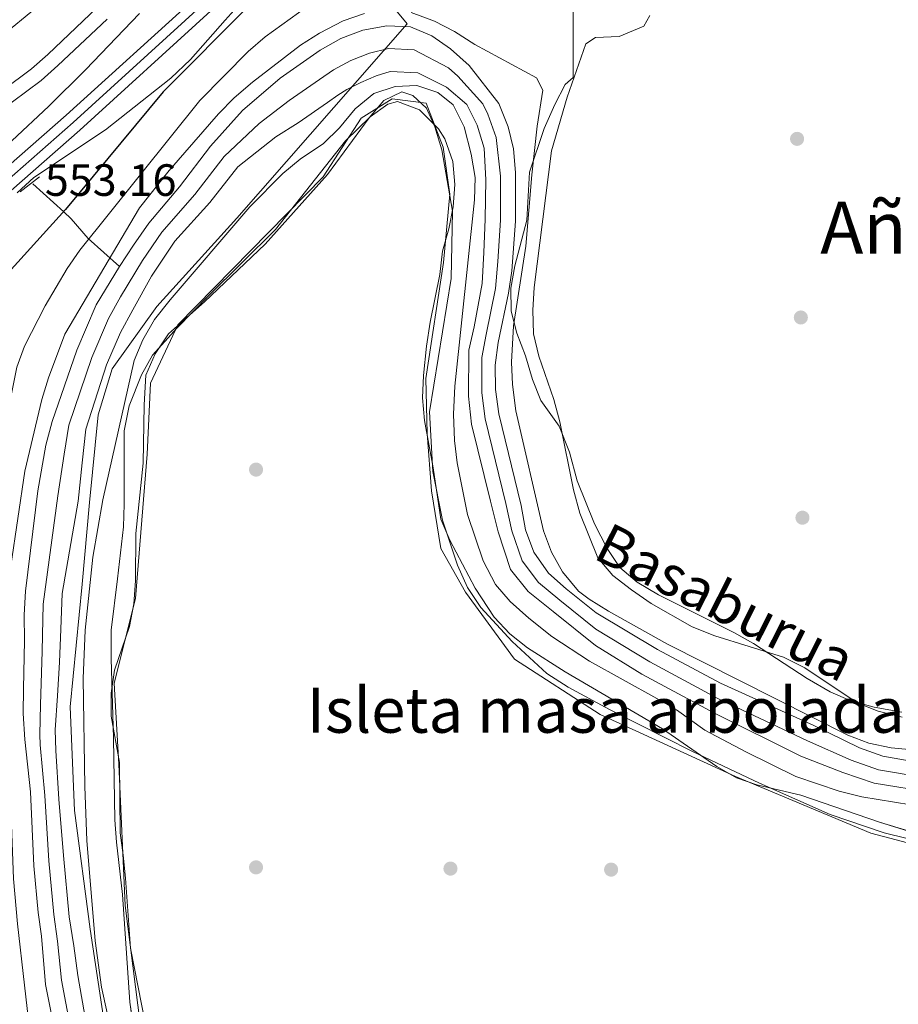
# Model space of a CAD drawing. Units: metres. Extents: x 593331 to 600187, y 4761456 to 4766179.
# Drawn here: x 598342 to 598536, y 4761779 to 4761997 of the extents above; entities that cross this region are included whole.
import ezdxf
from ezdxf.enums import TextEntityAlignment as Align

# ---------------------------------------------------------------- set-up
doc = ezdxf.new("R2010")
doc.units = ezdxf.units.M
doc.header["$MEASUREMENT"] = 0
for name, pattern in [('DGN Style 2', [85.505, 51.303, -34.202]), ('DGN Style 3', [119.707, 85.505, -34.202]), ('DGN Style 4', [136.893505, 68.404, -34.202, 0.085505, -34.202])]:
    doc.linetypes.add(name, pattern=pattern)
for name, color, linetype, lineweight in [('Nivel 1', 7, 'Continuous', 0), ('Nivel 11', 7, 'Continuous', 0), ('Nivel 17', 7, 'Continuous', 0), ('Nivel 20', 7, 'Continuous', 0), ('Nivel 21', 7, 'Continuous', 0), ('Nivel 23', 7, 'Continuous', 0), ('Nivel 33', 7, 'Continuous', 0), ('Nivel 35', 7, 'Continuous', 0), ('Nivel 36', 7, 'Continuous', 0), ('Nivel 4', 7, 'Continuous', 0), ('Nivel 41', 7, 'Continuous', 0), ('Nivel 43', 7, 'Continuous', 0), ('Nivel 45', 7, 'Continuous', 0), ('Nivel 48', 7, 'Continuous', 0), ('Nivel 5', 7, 'Continuous', 0), ('Nivel 51', 7, 'Continuous', 0), ('Nivel 54', 7, 'Continuous', 0), ('Nivel 57', 7, 'Continuous', 0), ('Nivel 59', 7, 'Continuous', 0), ('Nivel 61', 7, 'Continuous', 0)]:
    doc.layers.add(name, color=color, linetype=linetype, lineweight=lineweight)
doc.styles.add('Style-Arial', font='txt')
doc.styles.add('Style-Arial Narrow', font='txt')
doc.styles.add('Style-Times New Roman', font='txt')
doc.styles.add('Style-timesi', font='timesi.shx', dxfattribs={"bigfont": 'timesibig.shx'})

# ---------------------------------------------------------------- blocks, each defined once
blk = doc.blocks.new('5PERFI')
at = {"layer": 'Nivel 17', "linetype": 'Continuous', "lineweight": 0}
h = blk.add_hatch(color=7, dxfattribs=at)
edge = h.paths.add_edge_path()
edge.add_arc((-0.04075968265533447, -0.005237042903900146), 15.59985471244623, 315.0000000018422, 675.0000000018422)

msp = doc.modelspace()

# ---------------------------------------------------------------- linework, layer by layer
at = {"layer": 'Nivel 1', "color": 7, "linetype": 'Continuous', "lineweight": 0}
msp.add_polyline3d([(598186.0500000007, 4762215.890000001, 579.49), (598251.620000001, 4762158.810000001, 578.47), (598327.1900000013, 4762090.4, 562.13), (598382.5199999996, 4762039.58, 553.6800000000001), (598404.1600000001, 4762024.310000001, 550.99), (598427.5799999982, 4761996.119999999, 539.15), (598389.8500000015, 4761952.98, 539.91), (598372.1000000015, 4761933.390000001, 539.62), (598362.1900000013, 4761919.58, 538.9), (598359.1099999994, 4761909.4, 538.88), (598357.129999999, 4761889.970000001, 539.17), (598355.5300000012, 4761871.810000001, 539.52), (598352.879999999, 4761844.619999999, 539.13), (598353.8599999994, 4761821.67, 539.24), (598357.3000000007, 4761795.310000001, 539.6800000000001), (598361.6400000006, 4761766.42, 539.48)], dxfattribs=at)
at = {"layer": 'Nivel 11', "color": 142, "linetype": 'Continuous', "lineweight": 13, "extrusion": (-0.0004004572311069313, -0.00355441810520838, 0.9999936028525079), "elevation": -16626.93786346815, "flags": 128}
msp.add_lwpolyline([(598363.9477164298, 4761913.271750724), (598358.807700824, 4761904.771669559), (598354.5076851472, 4761894.68159724), (598349.0676615573, 4761878.921491273), (598347.6876576617, 4761873.621491173), (598345.8976417892, 4761863.521415347), (598343.1476099715, 4761841.281275397), (598342.8276019879, 4761836.011238053), (598342.9075939693, 4761830.221203428), (598342.6675819755, 4761819.70116359), (598342.6575739682, 4761814.141127639), (598342.9675659351, 4761808.361092621), (598344.2775498144, 4761796.741021983), (598345.0175257251, 4761780.380911011), (598345.9875096306, 4761770.050832707), (598346.6575015672, 4761764.730794271), (598347.5574894808, 4761754.020754013), (598350.8974651843, 4761737.500640349), (598351.4174571335, 4761732.490600169), (598351.5674411021, 4761721.060529983), (598350.717433162, 4761716.010492003), (598345.487405546, 4761695.230381904), (598343.6373736635, 4761673.32023859), (598341.0373498425, 4761657.020131992), (598339.3473419696, 4761651.640097294), (598337.1973381378, 4761646.780095512), (598326.7473069355, 4761627.379948581), (598320.2772874311, 4761613.109870212), (598318.4972795658, 4761608.33983179), (598317.187271662, 4761603.199795036), (598312.5872399919, 4761581.899651781), (598309.2072242461, 4761571.599579481), (598305.0672125667, 4761561.429542985), (598296.1471812427, 4761541.919394571), (598284.9271420985, 4761514.419228818), (598276.2171147615, 4761495.519111795)], dxfattribs=at)
at = {"layer": 'Nivel 11', "color": 142, "linetype": 'Continuous', "lineweight": 13}
for points in [[(598544.3000000007, 4761831.699999999, 539.72), (598532.9699999988, 4761833.68, 539.6800000000001), (598527.8200000003, 4761835.52, 539.66), (598517.6999999993, 4761840.5, 539.62), (598497.0399999991, 4761849.85, 539.54), (598483.0399999991, 4761857.32, 539.49), (598469.4899999984, 4761865.48, 539.4300000000001), (598462.8000000007, 4761870.790000001, 539.4), (598458.8999999985, 4761874.26, 539.38), (598455.6499999985, 4761878.9, 539.36), (598453.7600000016, 4761883.869999999, 539.35), (598452.8500000015, 4761889.26, 539.33), (598447.8900000006, 4761909.619999999, 539.25), (598447.129999999, 4761915, 539.24), (598447.0599999987, 4761920.41, 539.22), (598447.7600000016, 4761925.460000001, 539.2), (598450.0599999987, 4761936.34, 539.16), (598450.7600000016, 4761941.310000001, 539.14), (598451.6099999994, 4761952.300000001, 539.1), (598451.5500000007, 4761963.119999999, 539.07), (598451.1000000015, 4761968.359999999, 539.05), (598449.9800000004, 4761973.279999999, 539.03), (598447.8599999994, 4761978.4, 539.01), (598441.3099999987, 4761986.84, 538.97), (598437.1700000018, 4761990.529999999, 538.95), (598433.0599999987, 4761993.390000001, 538.94), (598428.2800000012, 4761995.4, 538.92), (598423.0899999999, 4761995.640000001, 538.9), (598417.7100000009, 4761994.66, 538.88), (598412.879999999, 4761992.85, 538.86), (598408.3099999987, 4761990.210000001, 538.84), (598399.4100000001, 4761984.029999999, 538.8100000000001), (598391.0700000003, 4761976.869999999, 538.77), (598383.9699999988, 4761968.99, 538.73), (598377.129999999, 4761959.970000001, 538.69), (598370.3399999999, 4761951.859999999, 538.66), (598366.8900000006, 4761947.040000001, 538.64), (598363.7800000012, 4761942.290000001, 538.62)], [(598357.25, 4761769.83, 537.99), (598354.5599999987, 4761785.060000001, 538.05), (598353.6900000013, 4761791.67, 538.08), (598352.6799999997, 4761798.040000001, 538.1), (598351.3999999985, 4761811.640000001, 538.14), (598350.379999999, 4761824.18, 538.2), (598349.7100000009, 4761834.98, 538.24), (598349.5799999982, 4761839.550000001, 538.26), (598350.0599999987, 4761847.109999999, 538.28), (598350.5500000007, 4761854.51, 538.3100000000001), (598350.8099999987, 4761861.83, 538.33), (598351.129999999, 4761869.76, 538.35), (598354.620000001, 4761890.27, 538.4300000000001), (598355.5300000012, 4761898.75, 538.47), (598356.3200000003, 4761906.24, 538.48), (598360.9600000009, 4761920.460000001, 538.54), (598364.0399999991, 4761927.619999999, 538.58), (598366.8000000007, 4761932.65, 538.6), (598370.870000001, 4761940.15, 538.64), (598376.0700000003, 4761947.91, 538.66), (598383.8299999982, 4761956.5, 538.69), (598390.0199999996, 4761964.359999999, 538.73), (598398.4499999993, 4761971.060000001, 538.77), (598403.3900000006, 4761974.16, 538.8100000000001), (598409.8999999985, 4761978.609999999, 538.84), (598412.2199999988, 4761980.27, 538.86), (598414.1600000001, 4761981.540000001, 538.88), (598417.3200000003, 4761983.07, 538.9), (598420.7100000009, 4761984.540000001, 538.92), (598423.8099999987, 4761985.529999999, 538.94), (598429.9100000001, 4761985.24, 538.95), (598436.3200000003, 4761982.060000001, 538.97), (598440.7600000016, 4761978.220000001, 539.01), (598443.1000000015, 4761973.640000001, 539.03), (598444.6099999994, 4761968.5, 539.05), (598445.0199999996, 4761961.5, 539.07), (598444.879999999, 4761952.74, 539.1), (598444.5399999991, 4761945.41, 539.14), (598444.1999999993, 4761938.470000001, 539.16), (598442.3999999985, 4761928.9, 539.2), (598441.2399999984, 4761923.76, 539.22), (598441.1400000006, 4761913.550000001, 539.24), (598441.8399999999, 4761907.33, 539.25), (598446.0300000012, 4761890.220000001, 539.33), (598447.7399999984, 4761883.41, 539.35), (598450.4800000004, 4761875.109999999, 539.36), (598454.4200000018, 4761870.18, 539.38), (598459.9499999993, 4761865.76, 539.4), (598469.2899999991, 4761858.25, 539.4300000000001), (598479.6000000015, 4761851.9, 539.49), (598495.8299999982, 4761843.189999999, 539.54), (598514.8200000003, 4761833.73, 539.62), (598524.1400000006, 4761830.09, 539.66), (598531.0599999987, 4761827.689999999, 539.6800000000001), (598543.8399999999, 4761825.67, 539.72)]]:
    msp.add_polyline3d(points, dxfattribs=at)
at = {"layer": 'Nivel 11', "color": 142, "linetype": 'DGN Style 3', "lineweight": 13}
msp.add_polyline3d([(598344.629999999, 4761960.619999999, 552.1), (598351.4800000004, 4761954.41, 549.19), (598353.0799999982, 4761952.810000001, 548.22), (598356.870000001, 4761948.449999999, 544.47), (598363.7800000012, 4761942.290000001, 538.62)], dxfattribs=at)
at = {"layer": 'Nivel 20', "color": 7, "linetype": 'DGN Style 2', "lineweight": 0}
msp.add_polyline3d([(598551.9699999988, 4761810.85, 543.97), (598530.3099999987, 4761816.66, 544.7), (598500.3299999982, 4761829.220000001, 543.24), (598470.3200000003, 4761842.939999999, 543.24), (598451.3900000006, 4761855.220000001, 543.24), (598440.5300000012, 4761870.029999999, 543.24), (598435.0399999991, 4761879.76, 543.24), (598432.9499999993, 4761892.5, 543.24), (598432.0199999996, 4761905.26, 543.24), (598431.6999999993, 4761917.449999999, 543.24), (598435.6499999985, 4761943.130000001, 543.24), (598436.9899999984, 4761958.279999999, 542.52), (598435.5399999991, 4761968.699999999, 542.52), (598431.7899999991, 4761978.48, 541.79), (598424.2100000009, 4761979.439999999, 541.79), (598417.3500000015, 4761975.189999999, 541.79), (598408.9800000004, 4761962.17, 542.52), (598376.7399999984, 4761929.34, 541.07), (598370.6999999993, 4761916.390000001, 541.07), (598369.9600000009, 4761900.68, 541.79), (598367.3399999999, 4761868.640000001, 542.52), (598362.6099999994, 4761849.91, 541.79), (598363.6799999997, 4761831.92, 542.52), (598365.1000000015, 4761800.58, 543.24), (598370.3000000007, 4761758.869999999, 542.52)], dxfattribs=at)
at = {"layer": 'Nivel 21', "color": 1, "linetype": 'DGN Style 2', "lineweight": 0, "extrusion": (-0.05400006917544358, -0.0418595384006366, 0.9976631553655438), "elevation": -231092.7804507323, "flags": 128}
msp.add_lwpolyline([(-3397024.714543214, 3382467.229018494), (-3397024.714543212, 3382472.644357819)], dxfattribs=at)
at = {"layer": 'Nivel 21', "color": 7, "linetype": 'Continuous', "lineweight": 13}
for points in [[(598731.3999999985, 4762198.26, 546.08), (598708.8500000015, 4762187.77, 545.96), (598674.5100000016, 4762171.49, 545.66), (598641.629999999, 4762156.51, 545.66), (598615.7800000012, 4762144.689999999, 545.59), (598584.5500000007, 4762130.17, 545.96), (598542.0700000003, 4762110.970000001, 546.48), (598511.3299999982, 4762096.85, 547.15), (598490.1799999997, 4762087.33, 547.07), (598475.0399999991, 4762079.49, 547.22), (598459.5899999999, 4762069.17, 548.19), (598437.5899999999, 4762050.26, 549.83), (598412.5899999999, 4762026.73, 550.79), (598384.0799999982, 4761998.949999999, 551.83), (598355.0100000016, 4761972.5, 552.65), (598331.8299999982, 4761952.18, 553.32), (598313.4299999997, 4761935.08, 554.36), (598300.3399999999, 4761923.4, 555.35)], [(598147.2699999996, 4761779.49, 549.6), (598157.4100000001, 4761788.859999999, 549.6), (598179.0199999996, 4761814.51, 550.42), (598194.3599999994, 4761833.43, 551.46), (598208.4899999984, 4761851.1, 552.88), (598221.8399999999, 4761866.18, 553.54), (598234.879999999, 4761878.300000001, 554.36), (598253.7800000012, 4761893.060000001, 555.1800000000001), (598277.8399999999, 4761910.76, 555.7), (598293.7800000012, 4761923.59, 555.63), (598310.3999999985, 4761938.41, 554.36), (598328.8099999987, 4761955.52, 553.32), (598352.0100000016, 4761975.859999999, 552.65), (598380.9899999984, 4762002.23, 551.83), (598409.4699999988, 4762029.98, 550.79), (598434.5700000003, 4762053.609999999, 549.83), (598456.8599999994, 4762072.77, 548.19), (598472.7399999984, 4762083.380000001, 547.22), (598488.2199999988, 4762091.390000001, 547.07), (598509.4600000009, 4762100.949999999, 547.15), (598540.1999999993, 4762115.07, 546.48), (598582.6799999997, 4762134.27, 545.96), (598609.8000000007, 4762146.880000001, 545.64)]]:
    msp.add_polyline3d(points, dxfattribs=at)
at = {"layer": 'Nivel 21', "color": 7, "linetype": 'Continuous', "lineweight": 0}
msp.add_polyline3d([(598171.6900000013, 4761827.859999999, 550.6800000000001), (598179.0199999996, 4761835.560000001, 550.71), (598193.6499999985, 4761851.790000001, 551.22), (598209.0599999987, 4761867.609999999, 552.75), (598224.0799999982, 4761881.609999999, 554.08), (598233.5700000003, 4761889.4, 554.73), (598263.5599999987, 4761912.32, 556.19), (598275.0700000003, 4761921.74, 556.62), (598280.120000001, 4761926.25, 556.73), (598287.5599999987, 4761933.939999999, 556.29), (598295.620000001, 4761943.640000001, 554.95), (598302.879999999, 4761950.800000001, 554.0600000000001), (598317.25, 4761963.82, 552.5), (598331.3599999994, 4761976.529999999, 552.87), (598344.3299999982, 4761986.109999999, 553.47), (598347.8999999985, 4761989.290000001, 553.47), (598358.8900000006, 4761999.699999999, 552.86)], dxfattribs=at)
at = {"layer": 'Nivel 21', "color": 7, "linetype": 'DGN Style 3', "lineweight": 0}
msp.add_polyline3d([(598174.1600000001, 4761825.59, 550.6800000000001), (598181.4800000004, 4761833.279999999, 550.71), (598196.0899999999, 4761849.5, 551.22), (598211.4100000001, 4761865.220000001, 552.75), (598226.2899999991, 4761879.09, 554.08), (598235.6499999985, 4761886.779999999, 554.73), (598265.6400000006, 4761909.689999999, 556.19), (598277.2399999984, 4761919.199999999, 556.62), (598282.4499999993, 4761923.83, 556.73), (598290.0500000007, 4761931.699999999, 556.29), (598298.1000000015, 4761941.369999999, 554.95), (598305.1799999997, 4761948.359999999, 554.0600000000001), (598319.5, 4761961.33, 552.5), (598333.4800000004, 4761973.939999999, 552.87), (598346.4400000013, 4761983.5, 553.47), (598350.1700000018, 4761986.82, 553.47), (598361.0599999987, 4761997.140000001, 552.86)], dxfattribs=at)
at = {"layer": 'Nivel 23', "color": 7, "linetype": 'DGN Style 4', "lineweight": 0}
msp.add_polyline3d([(598541.129999999, 4762113.02, 546.48), (598510.3999999985, 4762098.9, 547.15), (598489.1999999993, 4762089.359999999, 547.07), (598473.8900000006, 4762081.43, 547.22), (598458.2199999988, 4762070.970000001, 548.19), (598436.0799999982, 4762051.93, 549.83), (598411.0300000012, 4762028.359999999, 550.79), (598382.5399999991, 4762000.59, 551.83), (598353.5100000016, 4761974.18, 552.65), (598330.3200000003, 4761953.85, 553.32), (598311.9200000018, 4761936.74, 554.36), (598295.2399999984, 4761921.869999999, 555.63), (598279.2199999988, 4761908.970000001, 555.7), (598255.1400000006, 4761891.26, 555.1800000000001), (598236.3500000015, 4761876.59, 554.36), (598223.4499999993, 4761864.6, 553.54), (598210.2199999988, 4761849.65, 552.88), (598196.1099999994, 4761832.01, 551.46), (598180.7600000016, 4761813.07, 550.42), (598159.0599999987, 4761787.33, 549.6)], dxfattribs=at)
at = {"layer": 'Nivel 23', "color": 70, "linetype": 'DGN Style 4', "lineweight": 0}
for points in [[(598544.0700000003, 4761828.68, 539.72), (598532.0199999996, 4761830.68, 539.6800000000001), (598525.9800000004, 4761832.800000001, 539.66), (598516.2600000016, 4761837.109999999, 539.62), (598496.4299999997, 4761846.52, 539.54), (598481.3200000003, 4761854.609999999, 539.49), (598469.3900000006, 4761861.859999999, 539.4300000000001), (598461.370000001, 4761868.27, 539.4), (598456.6600000001, 4761872.220000001, 539.38), (598453.0599999987, 4761877, 539.36), (598450.75, 4761883.640000001, 539.35), (598449.4400000013, 4761889.74, 539.33), (598444.8599999994, 4761908.470000001, 539.25), (598444.129999999, 4761914.279999999, 539.24), (598444.1499999985, 4761922.09, 539.22), (598445.0799999982, 4761927.18, 539.2), (598447.129999999, 4761937.4, 539.16), (598447.6499999985, 4761943.359999999, 539.14), (598448.2399999984, 4761952.52, 539.1), (598448.2800000012, 4761962.310000001, 539.07), (598447.2899999991, 4761970.890000001, 539.04), (598445.4800000004, 4761976.02, 539.02), (598444.3099999987, 4761978.310000001, 539.01), (598438.8099999987, 4761984.449999999, 538.97), (598436.7399999984, 4761986.300000001, 538.96), (598429.1000000015, 4761990.32, 538.94), (598423.4499999993, 4761990.59, 538.92), (598419.2100000009, 4761989.6, 538.9), (598415.1000000015, 4761987.960000001, 538.88), (598411.2399999984, 4761985.880000001, 538.86), (598410.2600000016, 4761985.24, 538.85), (598409.1000000015, 4761984.41, 538.84), (598401.3999999985, 4761979.1, 538.8100000000001), (598394.7600000016, 4761973.970000001, 538.77), (598387, 4761966.67, 538.73), (598380.4800000004, 4761958.23, 538.69), (598373.1999999993, 4761949.880000001, 538.66), (598368.879999999, 4761943.6, 538.64), (598364.0300000012, 4761935.540000001, 538.6), (598361.3399999999, 4761930.710000001, 538.58), (598357.6499999985, 4761922.08, 538.54), (598352.6099999994, 4761907.09, 538.48), (598351.5199999996, 4761900.699999999, 538.47), (598350.1700000018, 4761891.4, 538.4300000000001), (598346.8999999985, 4761867.4, 538.34), (598346.7800000012, 4761860.540000001, 538.32), (598346.6499999985, 4761856.880000001, 538.3100000000001), (598346.2800000012, 4761845.130000001, 538.27), (598346.1900000013, 4761838.470000001, 538.25), (598346.25, 4761836.18, 538.24), (598347.2399999984, 4761824.970000001, 538.2), (598348.129999999, 4761810.52, 538.14), (598349.25, 4761798.560000001, 538.1)], [(598349.25, 4761798.560000001, 538.1), (598350.0899999999, 4761792.710000001, 538.08), (598350.9699999988, 4761784.050000001, 538.05), (598353.9899999984, 4761768.17, 537.99), (598354.5199999996, 4761761.140000001, 537.97), (598354.6499999985, 4761750.779999999, 537.9300000000001), (598354.0300000012, 4761744.1, 537.91), (598349.6099999994, 4761724.48, 537.84), (598347.6400000006, 4761702.91, 537.76), (598344.4699999988, 4761686.369999999, 537.7), (598342.0700000003, 4761679.290000001, 537.6800000000001), (598339.5599999987, 4761673.359999999, 537.67), (598330.4400000013, 4761655.82, 537.59), (598324.5500000007, 4761642.290000001, 537.54), (598322.3299999982, 4761635.720000001, 537.52), (598320.7600000016, 4761628.970000001, 537.5), (598317.0500000007, 4761611.390000001, 537.42), (598312.6400000006, 4761599.5, 537.38), (598307.8099999987, 4761588.060000001, 537.35), (598300.3200000003, 4761570.75, 537.27), (598290.5100000016, 4761544.439999999, 537.17), (598279.5500000007, 4761524.59, 537.05)]]:
    msp.add_polyline3d(points, dxfattribs=at)
at = {"layer": 'Nivel 33', "color": 7, "linetype": 'Continuous', "lineweight": 0}
msp.add_polyline3d([(597800.3900000006, 4761711.550000001, 549.24), (597826.6400000006, 4761740.48, 550.17), (597856.8099999987, 4761772.380000001, 551.36), (597885.7800000012, 4761801.640000001, 551.49), (597922.0799999982, 4761820, 552.5500000000001), (597955.120000001, 4761836.550000001, 554.6800000000001), (597987.6799999997, 4761852.140000001, 554.78), (598029.4800000004, 4761837.529999999, 553.29), (598073.2899999991, 4761821.939999999, 553.36), (598110.3999999985, 4761807.550000001, 553.26), (598146.2300000004, 4761812.58, 549.17), (598166.3399999999, 4761849.76, 550.29), (598204.6499999985, 4761881.66, 553.59), (598243.120000001, 4761913.890000001, 556.01), (598279.9899999984, 4761944.59, 557.19), (598308, 4761969.060000001, 554.08), (598346.2100000009, 4762000.359999999, 553.61), (598381.3999999985, 4762029.630000001, 552.64), (598426.4100000001, 4762066.33, 552.3100000000001), (598463.879999999, 4762097.880000001, 552.02), (598502.4299999997, 4762129.060000001, 547.4), (598539.0599999987, 4762159.529999999, 547.76)], dxfattribs=at)
at = {"layer": 'Nivel 35', "color": 92, "linetype": 'DGN Style 3', "lineweight": 0}
for points in [[(598341.1600000001, 4761958.619999999, 557.97), (598344.8399999999, 4761961.99, 557.97), (598360.7399999984, 4761972.550000001, 557.97), (598375.2100000009, 4761984.060000001, 557.67), (598379.5199999996, 4761988.140000001, 557.67), (598387.1999999993, 4761996.880000001, 557.67), (598390.5599999987, 4762000.58, 557.38)], [(598464.379999999, 4761999.560000001, 548.76), (598464.3500000015, 4761989.25, 547.86), (598464.3399999999, 4761984.18, 547.86), (598462.5500000007, 4761982.609999999, 547.86), (598460.2699999996, 4761978.199999999, 547.26), (598457.9400000013, 4761972.890000001, 547.26), (598454.6999999993, 4761963.210000001, 547.26), (598454.1099999994, 4761952.58, 547.26), (598451.4499999993, 4761942.390000001, 546.96), (598450.5300000012, 4761937.48, 546.96), (598450.6499999985, 4761932.34, 546.96), (598451.8999999985, 4761927.48, 546.96), (598453.8099999987, 4761922.5, 546.96), (598455.3299999982, 4761917.210000001, 546.96), (598457.1600000001, 4761912.560000001, 547.24), (598461.2399999984, 4761906.85, 547.26), (598463.5300000012, 4761901.130000001, 547.26), (598465.2199999988, 4761894.77, 547.5600000000001), (598469.120000001, 4761885.18, 547.5600000000001), (598471.879999999, 4761879.720000001, 547.5600000000001), (598474.7300000004, 4761875.529999999, 547.5600000000001), (598478.5199999996, 4761872.26, 547.5600000000001), (598483.2600000016, 4761869.449999999, 547.5600000000001), (598493.3200000003, 4761864.41, 548.12), (598499.9600000009, 4761861.119999999, 548.15), (598504.3200000003, 4761858.689999999, 548.15), (598516.2300000004, 4761850.9, 548.15)], [(598368.2699999996, 4761998.369999999, 560), (598356.2899999991, 4761985.880000001, 560.15), (598348.120000001, 4761977.810000001, 560.15), (598339.9499999993, 4761970.130000001, 560.6)], [(598554.6600000001, 4761812.109999999, 548.21), (598532.2300000004, 4761819.1, 548.21), (598514.8399999999, 4761825.050000001, 548.21), (598505.0899999999, 4761827.34, 548.21), (598500.5700000003, 4761828.93, 548.21), (598496.1999999993, 4761831.4, 548.21), (598484.129999999, 4761839.76, 548.21), (598462.620000001, 4761852.41, 548.21), (598454.2399999984, 4761857.699999999, 548.21), (598450.2899999991, 4761860.84, 548.1800000000001), (598446.8399999999, 4761864.529999999, 548.1), (598442.6099999994, 4761870.939999999, 547.92), (598436.9899999984, 4761881.609999999, 547.62), (598435.0599999987, 4761886.24, 547.62), (598433.3500000015, 4761897.66, 547.32), (598431.3999999985, 4761908.119999999, 547.32), (598430.9600000009, 4761913.140000001, 547.32), (598431.1999999993, 4761918.119999999, 547.61), (598431.870000001, 4761924.59, 547.62), (598432.6400000006, 4761929.939999999, 547.62), (598434.7899999991, 4761940.51, 547.32), (598435.4100000001, 4761945.710000001, 547.32), (598436.8000000007, 4761950.619999999, 546.4300000000001), (598437.7300000004, 4761955.48, 546.46), (598438.1499999985, 4761960.49, 546.51), (598437.6600000001, 4761965.550000001, 546.58), (598435.8900000006, 4761970.550000001, 546.6800000000001), (598434.5300000012, 4761972.800000001, 546.73), (598430.2899999991, 4761977.029999999, 546.85), (598425.4299999997, 4761978.85, 546.97), (598423.2600000016, 4761978.290000001, 547.02), (598419.3500000015, 4761975.49, 547.04), (598413.879999999, 4761970.109999999, 547.02), (598398.3900000006, 4761950.5, 548.07), (598383.5700000003, 4761935.779999999, 549.7), (598376.5700000003, 4761928.68, 549.72), (598371.129999999, 4761922.640000001, 549.7), (598368.6900000013, 4761918.290000001, 549.98), (598365.9499999993, 4761911.380000001, 550), (598364.879999999, 4761905.869999999, 550), (598364.8599999994, 4761889.560000001, 550), (598364.6999999993, 4761884.58, 549.72), (598363.379999999, 4761873.040000001, 548.5500000000001), (598361.9800000004, 4761861.66, 548.51), (598361.9699999988, 4761855.359999999, 548.21), (598362.4499999993, 4761837.699999999, 548.21), (598362.7800000012, 4761819.58, 547.32), (598363.1600000001, 4761814.6, 547.03), (598364.4499999993, 4761803.02, 547.02), (598366.0799999982, 4761779.18, 547.02), (598367.120000001, 4761772.220000001, 547.02)], [(598516.2300000004, 4761850.9, 548.15), (598521.3399999999, 4761847.99, 548.15), (598525.8999999985, 4761845.960000001, 548.15), (598531.1000000015, 4761844.560000001, 548.15), (598537.1700000018, 4761843.439999999, 548.15)]]:
    msp.add_polyline3d(points, dxfattribs=at)
at = {"layer": 'Nivel 36', "color": 92, "linetype": 'Continuous', "lineweight": 0}
for points in [[(598537.2600000016, 4761842.33, 541.72), (598531.9600000009, 4761843.67, 541.57), (598527.2699999996, 4761845.49, 541.57), (598515.7100000009, 4761853.25, 541.5), (598511, 4761855.640000001, 541.57), (598495.75, 4761860.369999999, 541.13), (598490.7399999984, 4761862.369999999, 541.05), (598481.6099999994, 4761867.560000001, 541.13), (598477.2600000016, 4761870.57, 541.35), (598473.1799999997, 4761873.779999999, 541.5), (598469.8399999999, 4761877.68, 541.42), (598465.870000001, 4761887.6, 541.28), (598464.3999999985, 4761892.74, 541.28), (598461.3999999985, 4761907.85, 541.05), (598460.0500000007, 4761912.810000001, 540.98), (598456.7800000012, 4761922.43, 540.76), (598455.5500000007, 4761927.310000001, 540.6800000000001), (598455.3999999985, 4761932.560000001, 540.3100000000001), (598455.7199999988, 4761937.6, 540.23), (598459.5599999987, 4761967.949999999, 539.79), (598463, 4761979.810000001, 540.16), (598467.1400000006, 4761991.65, 540.38), (598469.3099999987, 4761993.08, 540.46), (598474.5199999996, 4761993.300000001, 540.83), (598479.9899999984, 4761995.58, 542.02), (598481.3299999982, 4761997.9, 542.39)], [(598370.370000001, 4761770.050000001, 541.44), (598366.2199999988, 4761791.119999999, 541.44), (598365.1499999985, 4761806.67, 541.29), (598364.6000000015, 4761811.76, 540.84), (598363.9299999997, 4761816.73, 540.92), (598363.7800000012, 4761832.310000001, 540.84), (598361.9400000013, 4761842.540000001, 540.69), (598361.9499999993, 4761847.640000001, 540.77), (598362.7300000004, 4761852.77, 540.99), (598366.0500000007, 4761862.42, 541.14), (598366.9800000004, 4761867.51, 541.14), (598367.379999999, 4761872.550000001, 541.21), (598367.3999999985, 4761883.1, 541.36), (598369.0700000003, 4761898.65, 541.21), (598369.2899999991, 4761911.57, 540.47), (598369.6799999997, 4761918.199999999, 540.24), (598371.7300000004, 4761922.91, 540.1), (598374.6999999993, 4761927.33, 540.17), (598382.620000001, 4761934.439999999, 540.62), (598396.1000000015, 4761947.26, 540.91), (598409.9299999997, 4761962.710000001, 540.76), (598419.1099999994, 4761975.26, 540.47), (598422.3599999994, 4761979.08, 540.17), (598426.379999999, 4761981.02, 540.17), (598428.8399999999, 4761980.210000001, 540.17), (598431.8200000003, 4761977.359999999, 540.24), (598433.6799999997, 4761973.26, 540.69), (598435.2600000016, 4761968.16, 540.76), (598437.6499999985, 4761954.58, 541.29), (598437.3299999982, 4761939.609999999, 541.88), (598432.4899999984, 4761910.07, 542.33)], [(598432.4899999984, 4761910.07, 542.33), (598433.2199999988, 4761896.84, 542.48), (598435.379999999, 4761886, 542.48), (598438.6999999993, 4761876.029999999, 542.25), (598440.9299999997, 4761871.1, 542.25), (598443.8599999994, 4761866.689999999, 542.25), (598450.8099999987, 4761859.109999999, 542.48), (598458.5399999991, 4761852, 542.48), (598463.2300000004, 4761849.01, 542.55), (598472.3999999985, 4761844.07, 542.55), (598490.8200000003, 4761834.74, 542.4), (598505.629999999, 4761827.720000001, 542.48), (598521.2800000012, 4761820.75, 542.7), (598533.2800000012, 4761816.73, 542.77), (598538.379999999, 4761815.42, 542.77), (598551.5100000016, 4761811.279999999, 543)]]:
    msp.add_polyline3d(points, dxfattribs=at)
at = {"layer": 'Nivel 4', "color": 30, "linetype": 'Continuous', "lineweight": 30, "elevation": 550, "flags": 128}
msp.add_lwpolyline([(598392.7300000004, 4762000.290000001), (598373.4899999984, 4761980.970000001), (598351.8200000003, 4761954.91), (598337.7199999988, 4761939.290000001), (598332.1799999997, 4761923.91), (598331.3399999999, 4761911.029999999), (598331.0599999987, 4761900.42), (598326.2100000009, 4761862.720000001), (598324.5899999999, 4761852.859999999), (598322.1799999997, 4761841.08), (598318.8000000007, 4761828.51), (598310.5700000003, 4761803.109999999), (598308.3200000003, 4761797.09), (598302.8099999987, 4761786.09), (598298.6400000006, 4761776.880000001)], dxfattribs=at)
at = {"layer": 'Nivel 5', "color": 30, "linetype": 'Continuous', "lineweight": 0, "flags": 128}
for points, elevation in [([(598409.0199999996, 4762002.609999999), (598396.129999999, 4761993.220000001), (598392.3200000003, 4761989.98), (598381.629999999, 4761979.109999999), (598355.0300000012, 4761945.92), (598352.2199999988, 4761941.800000001), (598347.3599999994, 4761933.529999999), (598342.7600000016, 4761924.619999999), (598341.0500000007, 4761919.93), (598337.5399999991, 4761902.220000001), (598335.1600000001, 4761886.16), (598333.7199999988, 4761869.92), (598331.9699999988, 4761855.02), (598329.1799999997, 4761838.199999999), (598325.2199999988, 4761804.859999999), (598321.9299999997, 4761781.91), (598319.6499999985, 4761771.189999999)], 545), ([(598428.4200000018, 4761998.630000001), (598433.629999999, 4761996.699999999), (598438.0599999987, 4761994.380000001), (598442.5399999991, 4761991.49), (598456.2300000004, 4761984.1), (598457.6099999994, 4761981.4), (598456.3500000015, 4761973.369999999), (598455.1600000001, 4761962.57), (598453.8999999985, 4761946.779999999), (598451.1700000018, 4761929.09), (598450.6700000018, 4761921.1), (598450.9100000001, 4761916.109999999), (598451.6799999997, 4761910.300000001), (598457.75, 4761883.68), (598459.5399999991, 4761878.960000001), (598461.9800000004, 4761874.6), (598465.5500000007, 4761870.32), (598467.9200000018, 4761868.48), (598472.1999999993, 4761865.84), (598485.2800000012, 4761858.550000001), (598525.2199999988, 4761838.380000001), (598529.8999999985, 4761836.609999999), (598534.8299999982, 4761835.57), (598541.9800000004, 4761834.91)], 540), ([(598344.3000000007, 4761769.32), (598341.1900000013, 4761796.5), (598340.3399999999, 4761806.470000001), (598339.8299999982, 4761820.5), (598338.3900000006, 4761838.439999999), (598338.25, 4761860.34), (598339.7100000009, 4761875.93), (598342.8399999999, 4761896.92), (598346.620000001, 4761912.82), (598348.1000000015, 4761917.59), (598351.6700000018, 4761927.300000001), (598368.2699999996, 4761955.279999999), (598374.8500000015, 4761963.529999999), (598385.7399999984, 4761976.130000001), (598389.2199999988, 4761979.710000001), (598393.2899999991, 4761983.119999999), (598403.8999999985, 4761991.380000001), (598408.1600000001, 4761994), (598413.3999999985, 4761996.75), (598418.1099999994, 4761998.4)], 540), ([(598441.75, 4761967.199999999), (598440.1799999997, 4761973.279999999), (598437.7800000012, 4761978.1), (598434.379999999, 4761980.859999999), (598429.6900000013, 4761982.4), (598424.9400000013, 4761982.16), (598420.1900000013, 4761980.6), (598416.0199999996, 4761977.27), (598412.5700000003, 4761973.02), (598408.9899999984, 4761969.52), (598403.8299999982, 4761966.109999999), (598399.9899999984, 4761962.91), (598392.7100000009, 4761955.5), (598375.0300000012, 4761934.859999999), (598371.5799999982, 4761930.49), (598368.9600000009, 4761926.01), (598367.0599999987, 4761921.439999999), (598360.120000001, 4761890.540000001), (598357.879999999, 4761877.859999999), (598356.1799999997, 4761861.630000001), (598355.7699999996, 4761850.91), (598356.1600000001, 4761826.99), (598356.6000000015, 4761814.98), (598358.3900000006, 4761792.77), (598359.8399999999, 4761782.5), (598364.879999999, 4761759.74)], 540), ([(598539.2199999988, 4761822.93), (598528.3299999982, 4761824.710000001), (598523.3099999987, 4761825.91), (598513.7100000009, 4761829.210000001), (598502.6000000015, 4761834.630000001), (598493.5599999987, 4761839.5), (598487.2300000004, 4761843.98), (598482.9200000018, 4761846.51), (598468.0100000016, 4761854.77), (598459.6600000001, 4761860.26), (598454.5500000007, 4761864.32), (598450.3999999985, 4761867.98), (598447.1099999994, 4761871.74), (598444.4400000013, 4761876.98), (598440.9400000013, 4761887.310000001), (598438.620000001, 4761898.73), (598438.0300000012, 4761903.699999999), (598437.8599999994, 4761909.540000001), (598438.1600000001, 4761915.74), (598442.5199999996, 4761957.040000001), (598442.629999999, 4761962.040000001), (598441.75, 4761967.199999999)], 540)]:
    msp.add_lwpolyline(points, dxfattribs=dict(at, elevation=elevation))
at = {"layer": 'Nivel 51', "color": 151, "linetype": 'Continuous', "lineweight": 13}
for points in [[(598544.3000000007, 4761831.699999999, 539.72), (598532.9699999988, 4761833.68, 539.6800000000001), (598527.8200000003, 4761835.52, 539.66), (598517.6999999993, 4761840.5, 539.62), (598497.0399999991, 4761849.85, 539.54), (598483.0399999991, 4761857.32, 539.49), (598469.4899999984, 4761865.48, 539.4300000000001), (598462.8000000007, 4761870.790000001, 539.4), (598458.8999999985, 4761874.26, 539.38), (598455.6499999985, 4761878.9, 539.36), (598453.7600000016, 4761883.869999999, 539.35), (598452.8500000015, 4761889.26, 539.33), (598447.8900000006, 4761909.619999999, 539.25), (598447.129999999, 4761915, 539.24), (598447.0599999987, 4761920.41, 539.22), (598447.7600000016, 4761925.460000001, 539.2), (598450.0599999987, 4761936.34, 539.16), (598450.7600000016, 4761941.310000001, 539.14), (598451.6099999994, 4761952.300000001, 539.1), (598451.5500000007, 4761963.119999999, 539.07), (598451.1000000015, 4761968.359999999, 539.05), (598449.9800000004, 4761973.279999999, 539.03), (598447.8599999994, 4761978.4, 539.01), (598441.3099999987, 4761986.84, 538.97), (598437.1700000018, 4761990.529999999, 538.95), (598433.0599999987, 4761993.390000001, 538.94), (598428.2800000012, 4761995.4, 538.92), (598423.0899999999, 4761995.640000001, 538.9), (598417.7100000009, 4761994.66, 538.88), (598412.879999999, 4761992.85, 538.86), (598408.3099999987, 4761990.210000001, 538.84), (598399.4100000001, 4761984.029999999, 538.8100000000001), (598391.0700000003, 4761976.869999999, 538.77), (598383.9699999988, 4761968.99, 538.73), (598377.129999999, 4761959.970000001, 538.69), (598370.3399999999, 4761951.859999999, 538.66), (598366.8900000006, 4761947.040000001, 538.64), (598363.7800000012, 4761942.290000001, 538.62), (598358.6400000006, 4761933.790000001, 538.58), (598354.3399999999, 4761923.699999999, 538.54), (598348.8999999985, 4761907.939999999, 538.48), (598347.5199999996, 4761902.640000001, 538.47), (598345.7300000004, 4761892.540000001, 538.4300000000001), (598342.9800000004, 4761870.300000001, 538.35), (598342.6600000001, 4761865.029999999, 538.33), (598342.7399999984, 4761859.24, 538.3100000000001), (598342.5, 4761848.720000001, 538.28), (598342.4899999984, 4761843.16, 538.26), (598342.8000000007, 4761837.380000001, 538.24), (598344.1099999994, 4761825.76, 538.2), (598344.8500000015, 4761809.4, 538.14), (598345.8200000003, 4761799.07, 538.1), (598346.4899999984, 4761793.75, 538.08), (598347.3900000006, 4761783.040000001, 538.05), (598350.7300000004, 4761766.52, 537.99)], [(598357.25, 4761769.83, 537.99), (598354.5599999987, 4761785.060000001, 538.05), (598353.6900000013, 4761791.67, 538.08), (598352.6799999997, 4761798.040000001, 538.1), (598351.3999999985, 4761811.640000001, 538.14), (598350.379999999, 4761824.18, 538.2), (598349.7100000009, 4761834.98, 538.24), (598349.5799999982, 4761839.550000001, 538.26), (598350.0599999987, 4761847.109999999, 538.28), (598350.5500000007, 4761854.51, 538.3100000000001), (598350.8099999987, 4761861.83, 538.33), (598351.129999999, 4761869.76, 538.35), (598354.620000001, 4761890.27, 538.4300000000001), (598355.5300000012, 4761898.75, 538.47), (598356.3200000003, 4761906.24, 538.48), (598360.9600000009, 4761920.460000001, 538.54), (598364.0399999991, 4761927.619999999, 538.58), (598366.8000000007, 4761932.65, 538.6), (598370.870000001, 4761940.15, 538.64), (598376.0700000003, 4761947.91, 538.66), (598383.8299999982, 4761956.5, 538.69), (598390.0199999996, 4761964.359999999, 538.73), (598398.4499999993, 4761971.060000001, 538.77), (598403.3900000006, 4761974.16, 538.8100000000001), (598409.8999999985, 4761978.609999999, 538.84), (598412.2199999988, 4761980.27, 538.86), (598414.1600000001, 4761981.540000001, 538.88), (598417.3200000003, 4761983.07, 538.9), (598420.7100000009, 4761984.540000001, 538.92), (598423.8099999987, 4761985.529999999, 538.94), (598429.9100000001, 4761985.24, 538.95), (598436.3200000003, 4761982.060000001, 538.97), (598440.7600000016, 4761978.220000001, 539.01), (598443.1000000015, 4761973.640000001, 539.03), (598444.6099999994, 4761968.5, 539.05), (598445.0199999996, 4761961.5, 539.07), (598444.879999999, 4761952.74, 539.1), (598444.5399999991, 4761945.41, 539.14), (598444.1999999993, 4761938.470000001, 539.16), (598442.3999999985, 4761928.9, 539.2), (598441.2399999984, 4761923.76, 539.22), (598441.1400000006, 4761913.550000001, 539.24), (598441.8399999999, 4761907.33, 539.25), (598446.0300000012, 4761890.220000001, 539.33), (598447.7399999984, 4761883.41, 539.35), (598450.4800000004, 4761875.109999999, 539.36), (598454.4200000018, 4761870.18, 539.38), (598459.9499999993, 4761865.76, 539.4), (598469.2899999991, 4761858.25, 539.4300000000001), (598479.6000000015, 4761851.9, 539.49), (598495.8299999982, 4761843.189999999, 539.54), (598514.8200000003, 4761833.73, 539.62), (598524.1400000006, 4761830.09, 539.66), (598531.0599999987, 4761827.689999999, 539.6800000000001), (598543.8399999999, 4761825.67, 539.72)]]:
    msp.add_polyline3d(points, dxfattribs=at)
at = {"layer": 'Nivel 54', "color": 9, "linetype": 'Continuous', "lineweight": 0}
for points in [[(598540.1999999993, 4762115.07, 546.48), (598509.4600000009, 4762100.949999999, 547.15), (598488.2199999988, 4762091.390000001, 547.07), (598472.7399999984, 4762083.380000001, 547.22), (598456.8599999994, 4762072.77, 548.19), (598434.5700000003, 4762053.609999999, 549.83), (598409.4699999988, 4762029.98, 550.79), (598380.9899999984, 4762002.23, 551.83), (598352.0100000016, 4761975.859999999, 552.65), (598328.8099999987, 4761955.52, 553.32), (598310.3999999985, 4761938.41, 554.36), (598293.7800000012, 4761923.59, 555.63), (598277.8399999999, 4761910.76, 555.7), (598253.7800000012, 4761893.060000001, 555.1800000000001), (598234.879999999, 4761878.300000001, 554.36), (598221.8399999999, 4761866.18, 553.54), (598208.4899999984, 4761851.1, 552.88), (598194.3599999994, 4761833.43, 551.46), (598179.0199999996, 4761814.51, 550.42), (598157.4100000001, 4761788.859999999, 549.6)], [(598160.7199999988, 4761785.800000001, 549.6), (598182.5, 4761811.640000001, 550.42), (598197.870000001, 4761830.6, 551.46), (598211.9400000013, 4761848.199999999, 552.88), (598225.0599999987, 4761863.029999999, 553.54), (598237.8099999987, 4761874.869999999, 554.36), (598256.5, 4761889.470000001, 555.1800000000001), (598280.5899999999, 4761907.18, 555.7), (598296.6999999993, 4761920.15, 555.63), (598298.379999999, 4761921.66, 555.5), (598299.6799999997, 4761922.810000001, 555.4), (598300.3399999999, 4761923.4, 555.35), (598313.4299999997, 4761935.08, 554.36), (598331.8299999982, 4761952.18, 553.32), (598355.0100000016, 4761972.5, 552.65), (598384.0799999982, 4761998.949999999, 551.83), (598412.5899999999, 4762026.73, 550.79), (598437.5899999999, 4762050.26, 549.83), (598459.5899999999, 4762069.17, 548.19), (598475.0399999991, 4762079.49, 547.22), (598490.1799999997, 4762087.33, 547.07), (598511.3299999982, 4762096.85, 547.15), (598542.0700000003, 4762110.970000001, 546.48)]]:
    msp.add_polyline3d(points, dxfattribs=at)
at = {"layer": 'Nivel 57', "color": 92, "linetype": 'DGN Style 3', "lineweight": 0}
for points in [[(598390.5599999987, 4762000.58, 557.38), (598387.1999999993, 4761996.880000001, 557.67), (598379.5199999996, 4761988.140000001, 557.67), (598375.2100000009, 4761984.060000001, 557.67), (598360.7399999984, 4761972.550000001, 557.97), (598344.8399999999, 4761961.99, 557.97), (598341.1600000001, 4761958.619999999, 557.97)], [(598537.1700000018, 4761843.439999999, 548.15), (598531.1000000015, 4761844.560000001, 548.15), (598525.8999999985, 4761845.960000001, 548.15), (598521.3399999999, 4761847.99, 548.15), (598516.2300000004, 4761850.9, 548.15), (598504.3200000003, 4761858.689999999, 548.15), (598499.9600000009, 4761861.119999999, 548.15), (598493.3200000003, 4761864.41, 548.12), (598483.2600000016, 4761869.449999999, 547.5600000000001), (598478.5199999996, 4761872.26, 547.5600000000001), (598474.7300000004, 4761875.529999999, 547.5600000000001), (598471.879999999, 4761879.720000001, 547.5600000000001), (598469.120000001, 4761885.18, 547.5600000000001), (598465.2199999988, 4761894.77, 547.5600000000001), (598463.5300000012, 4761901.130000001, 547.26), (598461.2399999984, 4761906.85, 547.26), (598457.1600000001, 4761912.560000001, 547.24), (598455.3299999982, 4761917.210000001, 546.96), (598453.8099999987, 4761922.5, 546.96), (598451.8999999985, 4761927.48, 546.96), (598450.6499999985, 4761932.34, 546.96), (598450.5300000012, 4761937.48, 546.96), (598451.4499999993, 4761942.390000001, 546.96), (598454.1099999994, 4761952.58, 547.26), (598454.6999999993, 4761963.210000001, 547.26), (598457.9400000013, 4761972.890000001, 547.26), (598460.2699999996, 4761978.199999999, 547.26), (598462.5500000007, 4761982.609999999, 547.86), (598464.3399999999, 4761984.18, 547.86), (598464.3500000015, 4761989.25, 547.86), (598464.379999999, 4761999.560000001, 548.76)], [(598339.9499999993, 4761970.130000001, 560.6), (598348.120000001, 4761977.810000001, 560.15), (598356.2899999991, 4761985.880000001, 560.15), (598368.2699999996, 4761998.369999999, 560)]]:
    msp.add_polyline3d(points, dxfattribs=at)
at = {"layer": 'Nivel 59', "color": 7, "linetype": 'Continuous', "lineweight": 0}
msp.add_polyline3d([(598554.6600000001, 4761812.109999999, 548.21), (598532.2300000004, 4761819.1, 548.21), (598514.8399999999, 4761825.050000001, 548.21), (598505.0899999999, 4761827.34, 548.21), (598500.5700000003, 4761828.93, 548.21), (598496.1999999993, 4761831.4, 548.21), (598484.129999999, 4761839.76, 548.21), (598462.620000001, 4761852.41, 548.21), (598454.2399999984, 4761857.699999999, 548.21), (598450.2899999991, 4761860.84, 548.1800000000001), (598446.8399999999, 4761864.529999999, 548.1), (598442.6099999994, 4761870.939999999, 547.92), (598436.9899999984, 4761881.609999999, 547.62), (598435.0599999987, 4761886.24, 547.62), (598433.3500000015, 4761897.66, 547.32), (598431.3999999985, 4761908.119999999, 547.32), (598430.9600000009, 4761913.140000001, 547.32), (598431.1999999993, 4761918.119999999, 547.61), (598431.870000001, 4761924.59, 547.62), (598432.6400000006, 4761929.939999999, 547.62), (598434.7899999991, 4761940.51, 547.32), (598435.4100000001, 4761945.710000001, 547.32), (598436.8000000007, 4761950.619999999, 546.4300000000001), (598437.7300000004, 4761955.48, 546.46), (598438.1499999985, 4761960.49, 546.51), (598437.6600000001, 4761965.550000001, 546.58), (598435.8900000006, 4761970.550000001, 546.6800000000001), (598434.5300000012, 4761972.800000001, 546.73), (598430.2899999991, 4761977.029999999, 546.85), (598425.4299999997, 4761978.85, 546.97), (598423.2600000016, 4761978.290000001, 547.02), (598419.3500000015, 4761975.49, 547.04), (598413.879999999, 4761970.109999999, 547.02), (598398.3900000006, 4761950.5, 548.07), (598383.5700000003, 4761935.779999999, 549.7), (598376.5700000003, 4761928.68, 549.72), (598371.129999999, 4761922.640000001, 549.7), (598368.6900000013, 4761918.290000001, 549.98), (598365.9499999993, 4761911.380000001, 550), (598364.879999999, 4761905.869999999, 550), (598364.8599999994, 4761889.560000001, 550), (598364.6999999993, 4761884.58, 549.72), (598363.379999999, 4761873.040000001, 548.5500000000001), (598361.9800000004, 4761861.66, 548.51), (598361.9699999988, 4761855.359999999, 548.21), (598362.4499999993, 4761837.699999999, 548.21), (598362.7800000012, 4761819.58, 547.32), (598363.1600000001, 4761814.6, 547.03), (598364.4499999993, 4761803.02, 547.02), (598366.0799999982, 4761779.18, 547.02), (598367.120000001, 4761772.220000001, 547.02)], dxfattribs=at)
at = {"layer": 'Nivel 61', "color": 7, "linetype": 'Continuous', "lineweight": 0}
msp.add_3dface([(593394.4699999988, 4761455.98), (593331.1900000013, 4766083), (600119.1799999997, 4766179.07), (600186.9699999988, 4761552.040000001)], dxfattribs=at)

# ---------------------------------------------------------------- block references
at = {"layer": 'Nivel 17', "color": 7, "linetype": 'Continuous', "lineweight": 0, "xscale": 0.1000009313241567, "yscale": 0.1000009313241567, "zscale": 0.1000009313241567}
for p in [(598513.9899999984, 4761970.58, 542.09), (598514.8200000003, 4761930.970000001, 542.39), (598394.0799999982, 4761897.24, 541.64), (598515.1799999997, 4761886.58, 541.94), (598394.0799999982, 4761809.040000001, 541.79), (598437.1700000018, 4761808.77, 542.24), (598472.7699999996, 4761808.540000001, 542.24)]:
    msp.add_blockref('5PERFI', p, dxfattribs=at)

# ---------------------------------------------------------------- texts
at = {"layer": 'Nivel 41', "color": 7, "linetype": 'Continuous', "lineweight": 0, "style": 'Style-Arial'}
msp.add_text('553.16', height=6.99996, dxfattribs=at).set_placement((598347.2800000012, 4761957.939999999, 553.16))
at = {"layer": 'Nivel 43', "color": 142, "linetype": 'Continuous', "lineweight": 0, "style": 'Style-timesi'}
msp.add_text('Basaburua', height=8.99994, rotation=333.3170000292566, dxfattribs=at).set_placement((598468.4699999988, 4761877.699999999, 541.22))
at = {"layer": 'Nivel 45', "color": 7, "linetype": 'Continuous', "lineweight": 0, "style": 'Style-Times New Roman'}
msp.add_text('Añaun', height=11.49996, dxfattribs=at).set_placement((598542.6440305412, 4761950.88998, 542.91), align=Align.MIDDLE_CENTER)
at = {"layer": 'Nivel 48', "color": 6, "linetype": 'Continuous', "lineweight": 0, "style": 'Style-Arial Narrow'}
msp.add_text('Isleta masa arbolada', height=9.99996, dxfattribs=at).set_placement((598471.5936073437, 4761843.88998, 542.54), align=Align.MIDDLE_CENTER)

doc.saveas('drawing.dxf')
